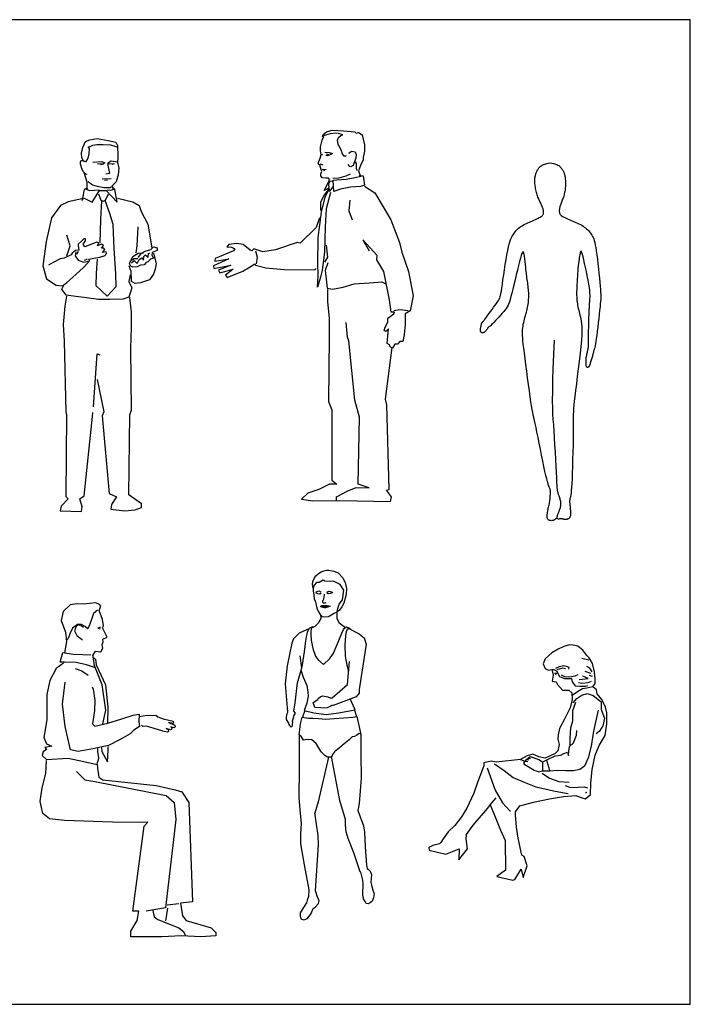
# Model space of a CAD drawing. Units: inches. Extents: x 90959 to 95518, y 25576 to 28677.
# Drawn here: x 93407 to 95518, y 25576 to 28677 of the extents above; entities that cross this region are included whole.
import ezdxf

# ---------------------------------------------------------------- set-up
doc = ezdxf.new("R2010")
doc.units = ezdxf.units.IN
doc.header["$MEASUREMENT"] = 0
doc.layers.get('0').update_dxf_attribs({"color": 132})
doc.layers.add('0-Frame', color=231, linetype='Continuous')

# ---------------------------------------------------------------- blocks, each defined once
blk = doc.blocks.new('02FFMA09')
at = {"color": 0, "linetype": 'ByBlock'}
for p, q in [((-3.23, 28.87), (-4.36, 28.51)), ((-2.53, 28.8), (-3.23, 28.87)), ((-6.71, 27.3), (-8.01, 26.1)), ((-5.46, 28.01), (-6.71, 27.3)), ((-4.36, 28.51), (-5.46, 28.01)), ((-1.59, 28.62), (-2.53, 28.8)), ((-0.6, 27.82), (-1.59, 28.62)), ((0.14, 26.8), (-0.6, 27.82)), ((-8.01, 26.1), (-8.35, 25.17)), ((-8.35, 25.17), (-7.96, 24.24)), ((0.51, 25.89), (-0.85, 26.18)), ((0.58, 26.31), (0.14, 26.8)), ((1.26, 25.18), (0.58, 26.31)), ((1.65, 23.61), (1.26, 25.18)), ((-7.96, 24.24), (-7.35, 23.89)), ((-7.35, 23.89), (-6.66, 24.02)), ((-6.66, 24.02), (-6.4, 22.96)), ((-6.62, 24.04), (-6.27, 24.05)), ((-6.27, 24.05), (-5.78, 23.79)), ((-6.17, 23.3), (-5.75, 23.3)), ((-5.92, 23.09), (-6.01, 23.17)), ((-5.92, 24.29), (-5.19, 24.63)), ((-5.75, 23.3), (-5.92, 23.09)), ((-5.78, 23.79), (-5.21, 22.69)), ((-5.62, 24.03), (-4.54, 24.37)), ((-5.19, 24.63), (-4.41, 24.8)), ((-4.54, 24.37), (-3.99, 24.24)), ((-4.41, 24.8), (-3.86, 24.72)), ((-3.86, 24.72), (-3.38, 24.5)), ((-3.38, 24.5), (-3.43, 24.11)), ((-2.1, 22.83), (-1.54, 23.09)), ((0.92, 23.23), (-0.2, 23.64)), ((0.74, 24.29), (0.15, 24.65)), ((1.16, 23.58), (0.74, 24.29)), ((1.77, 22.22), (1.65, 23.61)), ((-6.4, 22.96), (-6.62, 21.77)), ((-6.62, 21.77), (-5.86, 21.66)), ((-5.86, 21.66), (-5.58, 21.14)), ((-5.21, 22.69), (-4.22, 22.26)), ((-4.89, 23), (-4.2, 22.66)), ((-4.22, 22.26), (-3.2, 22.27)), ((-4.2, 22.66), (-3.21, 22.61)), ((-3.21, 22.61), (-2.1, 22.83)), ((-3.2, 22.27), (-2.85, 22.3)), ((-2.85, 22.3), (-2.73, 21.66)), ((-2.73, 21.66), (-2.14, 20.88)), ((-1.5, 21.51), (-0.85, 21.39)), ((-1.38, 22.1), (0.39, 22.28)), ((-0.85, 21.39), (0.39, 21.51)), ((0.39, 22.28), (-0.62, 22.75)), ((0.39, 21.51), (1.04, 21.75)), ((1.28, 22.64), (0.68, 22.87)), ((1.32, 20.64), (1.78, 21.32)), ((1.78, 21.32), (1.77, 22.22)), ((-5.58, 21.14), (-5.58, 21.09)), ((-5.58, 21.09), (-4.58, 20.01)), ((-4.58, 20.01), (-3.39, 20.02)), ((-3.39, 20.02), (-2.8, 19.48)), ((-2.8, 19.48), (-2.73, 18.17)), ((-1.68, 19.68), (-2.74, 18.97)), ((-2.14, 20.88), (-1.21, 20.77)), ((-0.67, 20.27), (-1.68, 19.68)), ((-1.21, 20.77), (-0.11, 20.78)), ((-0.85, 19.05), (0.22, 19.35)), ((0.15, 20.39), (-0.67, 20.27)), ((-0.11, 20.78), (0.36, 20.9)), ((1.32, 20.64), (0.15, 20.39)), ((0.22, 19.35), (1.36, 18.93)), ((2.02, 20.07), (1.32, 20.64)), ((2.15, 19.31), (2.02, 20.07)), ((3.09, 18.15), (2.15, 19.31)), ((-2.73, 18.17), (-3.13, 16.56)), ((-2.6, 16.04), (-2.03, 17.68)), ((-2.5, 17.56), (-1.83, 18.35)), ((-1.83, 18.35), (-0.85, 19.05)), ((1.36, 18.93), (2.94, 17.72)), ((2.94, 17.72), (2.96, 16.2)), ((3.77, 16.65), (3.09, 18.15)), ((-3.13, 16.56), (-4.22, 14.31)), ((-2.56, 14.01), (-2.6, 16.04)), ((2.37, 16.11), (1.48, 11.97)), ((2.96, 16.2), (3.61, 14.52)), ((4.07, 15.57), (3.77, 16.65)), ((4.03, 13.42), (4.07, 15.57)), ((-4.22, 14.31), (-5.19, 12.5)), ((-2.95, 12.64), (-2.56, 14.01)), ((3.61, 14.52), (3.3, 13.03)), ((-5.19, 12.5), (-5.47, 11.31)), ((-3.11, 10.65), (-2.95, 12.64)), ((-1.87, 11.22), (-1.79, 12.15)), ((1.48, 11.97), (1, 9.06)), ((2.64, 11.98), (2, 11.45)), ((3.3, 13.03), (2.64, 11.98)), ((3.72, 11.12), (4.03, 13.42)), ((-5.47, 11.31), (-5.5, 10.43)), ((-5.5, 10.43), (-5.26, 9.39)), ((-3.22, 9), (-2.44, 9.73)), ((-3.13, 9.14), (-3.11, 10.65)), ((-2.44, 9.73), (-1.87, 11.22)), ((2.57, 9.19), (3.72, 11.12)), ((-5.51, 8.16), (-6.03, 7.66)), ((-5.26, 9.39), (-5.51, 8.16)), ((-4.31, 7.62), (-3.64, 7.89)), ((-3.64, 7.89), (-3.41, 7.22)), ((-3.41, 7.22), (-3.35, 8)), ((-3.35, 8), (-3.22, 9)), ((1, 9.06), (0.41, 6.81)), ((1.8, 7.32), (2.57, 9.19)), ((-18.5, 6.14), (-19.95, 5.84)), ((-19.95, 5.84), (-19.95, 5.25)), ((-17.54, 5.97), (-18.5, 6.14)), ((-12.77, 6.48), (-17.54, 5.97)), ((-11.53, 7.18), (-12.77, 6.48)), ((-12.77, 6.48), (-11.96, 6.15)), ((-12.13, 5.78), (-11.64, 6.46)), ((-11.98, 5.4), (-12.13, 5.78)), ((-11.85, 6.15), (-11.38, 6.09)), ((-11.64, 6.46), (-10.91, 7.04)), ((-11.56, 6.44), (-11.19, 6.41)), ((-10.39, 7.48), (-11.53, 7.18)), ((-11.19, 6.73), (-10.82, 6.65)), ((-10.91, 7.04), (-9.25, 6.47)), ((-9.22, 6.97), (-10.39, 7.48)), ((-9.25, 6.47), (-8.48, 6.03)), ((-8, 6.72), (-9.22, 6.97)), ((-8.46, 6.01), (-7.65, 6.43)), ((-8.45, 5.35), (-8.46, 6.01)), ((-6.03, 7.66), (-8, 6.72)), ((-7.72, 6.36), (-7.14, 4.35)), ((-7.65, 6.43), (-6.05, 7.2)), ((-6.05, 7.2), (-4.95, 7.29)), ((-4.95, 7.29), (-4.31, 7.62)), ((0.41, 6.81), (-0.28, 5.18)), ((1.19, 4.52), (1.8, 7.32)), ((-19.95, 5.25), (-21.12, 2.16)), ((-19.28, 4.85), (-17.73, 0.47)), ((-17.86, 5.62), (-15.98, 4.33)), ((-15.98, 4.33), (-14.26, 2.94)), ((-10.11, 4.31), (-11.98, 5.4)), ((-9.26, 4.06), (-10.11, 4.31)), ((-9.26, 4.06), (-8.48, 4.25)), ((-8.45, 4.18), (-8.45, 5.35)), ((-7.08, 4.19), (-8.45, 4.18)), ((-5.59, 4.32), (-7.08, 4.19)), ((-4.02, 4.22), (-5.59, 4.32)), ((-2.48, 4.23), (-4.02, 4.22)), ((-1.23, 4.5), (-2.48, 4.23)), ((-0.28, 5.18), (-1.23, 4.5)), ((0.92, 1.84), (1.19, 4.52)), ((-21.12, 2.16), (-21.89, -0.14)), ((-14.26, 2.94), (-12.07, 2.06)), ((-12.07, 2.06), (-9.79, 1.14)), ((-8.59, 3.77), (-7.15, 2.82)), ((-7.15, 2.82), (-5.32, 2.17)), ((-5.32, 2.17), (-3.31, 2.04)), ((-17.73, 0.47), (-16.31, -2.02)), ((-9.79, 1.14), (-6, 0.3)), ((-6, 0.3), (-3.49, -0.2)), ((-4.09, 1.36), (-3.04, 1.02)), ((-3.04, 1.02), (-1.64, 1.03)), ((-1.64, 1.03), (-0.39, 1.1)), ((-0.39, 1.1), (0.25, 0.93)), ((0.85, -0.4), (0.92, 1.84)), ((-21.89, -0.14), (-23.26, -3.01)), ((-18.7, -2.36), (-17.58, -1.01)), ((-12.96, -2.61), (-10.23, -1.89)), ((-10.23, -1.89), (-7.12, -1.19)), ((-7.12, -1.19), (-4.39, -0.76)), ((-4.39, -0.76), (-2.03, -0.54)), ((-2.03, -0.54), (-0.95, -0.97)), ((-0.95, -0.97), (-0.11, -1.23)), ((-0.11, -1.23), (0.85, -0.4)), ((-23.26, -3.01), (-24.3, -4.76)), ((-22.04, -6.37), (-19.16, -3.06)), ((-19.16, -3.06), (-18.7, -2.36)), ((-18.7, -2.36), (-17.75, -4.71)), ((-16.31, -2.02), (-14.85, -3.58)), ((-14.85, -3.58), (-14.76, -3.58)), ((-13.79, -4.33), (-13.77, -3.78)), ((-13.77, -3.78), (-12.96, -2.61)), ((-24.3, -4.76), (-25.62, -6.4)), ((-17.75, -4.71), (-16.71, -7.35)), ((-13.57, -6.74), (-13.79, -4.33)), ((-25.62, -6.4), (-26.95, -7.69)), ((-23.34, -8.19), (-22.04, -6.37)), ((-16.71, -7.35), (-15.79, -9.35)), ((-13.26, -8.92), (-13.57, -6.74)), ((-27.9, -9.04), (-28.36, -9.74)), ((-26.95, -7.69), (-27.9, -9.04)), ((-23.42, -9), (-23.34, -8.19)), ((-23.17, -10.95), (-23.42, -9)), ((-15.79, -9.35), (-15.74, -15.17)), ((-12.51, -12.24), (-13.26, -8.92)), ((-29.9, -10.34), (-30.68, -10.75)), ((-30.68, -10.75), (-30.65, -11.27)), ((-30.65, -11.27), (-27.38, -12.03)), ((-28.59, -9.98), (-29.9, -10.34)), ((-28.36, -9.74), (-28.59, -9.98)), ((-27.38, -12.03), (-24.77, -10.99)), ((-24.81, -13.15), (-23.17, -10.95)), ((-24.77, -10.99), (-24.81, -13.12)), ((-24.81, -13.12), (-24.81, -13.15)), ((-12.07, -12.49), (-12.51, -12.24)), ((-11.53, -14.3), (-12.07, -12.49)), ((-15.74, -15.17), (-17.42, -16.38)), ((-13.9, -16.96), (-12.66, -14.97)), ((-12.66, -14.97), (-12.27, -16.57)), ((-12.27, -16.57), (-11.53, -14.3)), ((-17.42, -16.38), (-14.27, -17.11)), ((-14.27, -17.11), (-13.9, -16.96))]:
    blk.add_line(p, q, dxfattribs=at)
at = {"color": 7, "linetype": 'ByBlock'}
blk.add_point((0, 0), dxfattribs=at)
blk = doc.blocks.new('02FMAN13')
at = {"color": 0, "linetype": 'ByBlock'}
for points in [[(1.99, 32.04), (2.45, 32.79), (3.51, 32.71), (3.86, 33.41), (3.79, 34.06), (3.96, 34.64), (3.9, 35.16), (4.71, 35.57), (3.84, 37.36), (4.02, 37.77), (3.84, 38.98), (3.15, 40.78), (3.5, 41.59), (3.27, 41.94), (2.51, 42.28), (1.3, 42.11), (0.14, 41.99), (-1.14, 42.05), (-2.47, 41.88), (-3.86, 40.55), (-4.21, 38.81), (-3.4, 36.55), (-3.22, 34.7), (-3.57, 32.5)], [(2.84, 40.85), (2.1, 40.17), (1.73, 39.18), (1.36, 38.07), (0.98, 37.2), (0.43, 37.64), (-0.25, 38.01), (-1.06, 38.01), (-2.05, 37.33), (-2.55, 36.21), (-2.86, 35.28), (-3.17, 34.97)], [(0.12, 37.45), (-0.32, 37.76), (-0.94, 37.95), (-1.31, 37.64), (-1.62, 36.77), (-1.18, 35.84), (-0.32, 35.22), (-0.07, 34.97)], [(3.46, 37.51), (2.91, 37.33), (3.34, 37.2)], [(1.87, 32.07), (2.27, 29.61), (0.68, 30.17), (-1.3, 30.57), (-3.6, 30.64), (-4.47, 30.64), (-3.92, 32.55), (-1.93, 32.23), (-0.03, 32.15), (1.56, 32.07)], [(1.95, 31.67), (2.43, 31.28), (2.59, 30.17), (4.41, 26.21), (4.89, 21.85), (4.81, 18.67)], [(-3.76, 30.49), (-5.19, 29.46), (-6.46, 27.08), (-7.01, 24.38), (-7.01, 19.39), (-7.65, 15.98), (-7.09, 14.71), (-6.06, 14.24), (-7.41, 14), (-7.09, 13.6), (-7.73, 13.13), (-7.96, 12.41), (-7.01, 11.62)], [(-1.53, 29.44), (-0.18, 28.97), (1.05, 28.11)], [(3.86, 18.6), (4.49, 21.29), (3.78, 26.21), (2.19, 30.17)], [(1.82, 25.83), (2.01, 25.37), (2.33, 23.23), (2.25, 21.25), (1.86, 18.61), (2.31, 18.16), (4.89, 18.75), (7.59, 19.63), (9.81, 20.34), (11, 20.5), (10.92, 18.99), (11.08, 18.12), (9.97, 17.41), (9.25, 16.69), (7.43, 15.66), (4.97, 14.39), (1.95, 13.76), (-0.9, 13.21), (-2.41, 13.52), (-3.45, 18.12), (-4, 22.48), (-3.49, 26.76)], [(11.08, 20.07), (12.49, 20.33), (13.62, 20.28), (14.21, 20.32), (14.64, 19.98), (15.65, 19.58), (17.59, 19.14), (17.69, 18.78), (17.56, 18.68), (16.69, 18.91), (17.96, 18.38), (18.04, 18.06), (17.79, 17.86), (17.14, 18.06), (17.34, 17.81), (17.31, 17.5), (17.1, 17.47), (16.26, 17.74), (16.67, 17.49), (16.72, 17.11), (16.47, 17), (15.61, 17.17), (13.69, 17.78), (12.37, 18.15), (11.71, 18.13), (11.46, 18.34)], [(2.81, 10.81), (3.09, 11.89), (2.92, 13.19), (2.92, 13.92)], [(3.6, 13.98), (3.72, 13.19), (4.79, 11.21), (4.96, 13.47), (4.96, 14.2)], [(-7.12, 11.69), (-2.9, 11.9), (0.19, 11.28), (2.77, 10.66), (2.87, 9.94), (3.08, 8.2), (3.9, 7.68), (14.3, 6.55), (18, 5.73), (19.34, 5.32), (20.68, 3.26), (21.4, -16.12), (19.03, -16.39), (19.45, -18.86), (20.17, -19.78), (25.01, -21.23), (25.93, -22.15), (25.93, -22.77), (23.05, -22.97), (19.24, -22.77), (15.43, -22.97), (9.36, -22.97), (9.36, -21.84), (10.59, -19.78), (10.9, -17.93), (9.77, -17.93), (11.93, -1.37), (12.65, -0.55), (11.62, -0.65), (5.75, -0.55), (-3.62, -0.24), (-6.5, 0.07), (-7.84, 1.1), (-8.35, 3.46), (-7.94, 6.14), (-7.22, 8.92), (-7.12, 11.49)], [(-1.22, 9.33), (0.37, 7.72), (2.35, 7.37), (16.25, 4.6), (17.8, 3.26), (18.11, -0.03), (16.15, -17.32), (12.34, -17.93)], [(16.46, -16.69), (18.72, -16.49)], [(13.68, -17.83), (13.89, -19.06), (14.61, -19.58), (18.72, -21.23), (19.65, -21.95), (19.96, -22.67)], [(16.2, -19.84), (16.61, -17.37)]]:
    blk.add_lwpolyline(points, dxfattribs=at)
blk = doc.blocks.new('FACE')
for points in [[(-4.1, 1561.9), (-13.3, 1567.5), (-22.6, 1566.3), (-31.9, 1561.4), (-22, 1555.8), (-10.3, 1554.5), (-4.1, 1560)], [(24, 1561.8), (33.3, 1567.3), (42.6, 1566.1), (51.9, 1561.1), (42, 1555.6), (30.2, 1554.3), (24, 1559.9)]]:
    blk.add_lwpolyline(points)
for points in [[(10, 1552.2), (9.2, 1535.8, -0.130373), (5.1, 1522.7, 0.458351), (6.2, 1509.2, 0.188295), (20.6, 1511.6)], [(13.6, 1494.6), (17.1, 1495.9, -0.126437), (24.4, 1496.8, 0.110987), (40.2, 1493.5), (29.5, 1488.7), (16.8, 1484.7, -0.113977), (4.6, 1487.2), (-7, 1492), (-0.7, 1496, -0.08569), (8.2, 1497.1, -0.26343), (13.6, 1494.6, -0.105669)], [(-7, 1492, 0.135591), (40.2, 1493.5, -1.603308)]]:
    blk.add_lwpolyline(points, format="xyb")
blk = doc.blocks.new('02EFMA14')
for p, q in [((-5.49, 56.25), (-5.5, 55.75)), ((-5.4, 56.9), (-5.49, 56.25)), ((-5.32, 57.14), (-5.4, 56.9)), ((-5, 57.15), (-5.15, 57.21)), ((-0.33, 53.75), (0.55, 55.97)), ((0.55, 55.97), (0.9, 56.72)), ((0.9, 56.72), (1.03, 56.92)), ((1.03, 56.92), (1.2, 57.06)), ((1.2, 57.06), (1.36, 57.17)), ((1.36, 57.17), (1.46, 57.2)), ((1.46, 57.2), (1.52, 57.19)), ((1.52, 57.19), (2.08, 56.96)), ((2.08, 56.96), (2.19, 56.87)), ((2.19, 56.87), (2.27, 56.75)), ((-5.5, 55.75), (-5.4, 54.64)), ((-5.4, 54.64), (-5.11, 52.98)), ((-5.11, 52.98), (-4.59, 51.48)), ((-1.76, 51.03), (-1.07, 52.08)), ((-1.07, 52.08), (-0.33, 53.75)), ((-4.59, 51.48), (-4.1, 50.83)), ((-4.1, 50.83), (-2.98, 49.87)), ((-2.98, 49.87), (-1.76, 51.03)), ((-7.47, 38.28), (-7.14, 39.62)), ((-7.14, 39.62), (-5.96, 39.41)), ((-5.96, 39.41), (-5.09, 39.37)), ((-5.09, 39.37), (-3.98, 39.31)), ((-3.98, 39.31), (-2.62, 39.22)), ((-2.62, 39.22), (-0.92, 39.32)), ((-0.92, 39.32), (0.97, 39.45)), ((0.97, 39.45), (2.72, 39.61)), ((2.72, 39.61), (3.51, 39.74)), ((3.51, 39.74), (4.25, 36.2)), ((-7.74, 36.14), (-7.63, 37.18)), ((-7.63, 37.18), (-7.47, 38.28)), ((-7.32, 35.74), (-7.74, 36.14)), ((-6.9, 35.12), (-7.32, 35.74)), ((-6.13, 35.2), (-6.9, 35.12)), ((-5.28, 35.18), (-6.13, 35.2)), ((-4.41, 34.43), (-5.28, 35.18)), ((2.03, 35.14), (1.01, 34.39)), ((2.57, 35.72), (2.03, 35.14)), ((3.07, 35.83), (2.57, 35.72)), ((3.52, 36.07), (3.07, 35.83)), ((3.94, 36.37), (3.52, 36.07)), ((4.19, 36.32), (3.94, 36.37)), ((4.25, 36.2), (4.19, 36.32)), ((-3.43, 32.81), (-4.41, 34.43)), ((-2.74, 32.12), (-3.43, 32.81)), ((-0.89, 32.81), (-1.25, 32.29)), ((0.13, 33.62), (-0.89, 32.81)), ((1.01, 34.39), (0.13, 33.62)), ((-2.2, 31.81), (-2.74, 32.12)), ((-1.64, 31.79), (-2.2, 31.81)), ((-1.35, 31.91), (-1.64, 31.79)), ((-1.32, 32.09), (-1.35, 31.91)), ((-1.25, 32.29), (-1.32, 32.09))]:
    blk.add_line(p, q)
for points in [[(-1.95, 68.32), (-0.99, 68.07), (-0.12, 67.76), (0.72, 66.88), (1.2, 65.9), (1.46, 64.69), (1.43, 63.57), (0.95, 61.84), (0.54, 61.16), (0.11, 60.47), (-0.37, 60.17), (-0.2, 60.81), (0.05, 61.66), (0.7, 62.53), (0.98, 64.38), (0.25, 65.51), (-1.08, 66.13), (-1.61, 66.07), (-2.74, 66.15), (-3.1, 66.32), (-3.83, 65.9), (-4.4, 65.9), (-4.85, 65.34), (-5.02, 64.78), (-5.13, 65.51), (-5.07, 66.05), (-4.83, 66.69), (-4.5, 67.18), (-4, 67.67), (-3.46, 67.97), (-2.97, 68.14), (-2.42, 68.27), (-1.95, 68.32)], [(-5.01, 64.79), (-5.03, 64.17), (-4.87, 63.49), (-4.8, 62.65), (-4.58, 62.19), (-4.51, 61.78), (-4.33, 60.9), (-3.97, 60.13), (-3.65, 59.64), (-3.28, 59.25), (-2.94, 59.19), (-2.06, 59.25), (-1.03, 59.8), (-0.32, 60.19)], [(-3.61, 59.6), (-3.5, 58.9), (-3.89, 58.08), (-4.68, 57.3), (-5.38, 56.97)], [(-0.43, 60.11), (-0.43, 58.9), (-0.04, 58.06), (1.28, 57.12)], [(-5.88, 56.81), (-7.77, 55.99), (-8.89, 54.91), (-9.16, 54.07), (-10.08, 49.62), (-10.46, 46.1), (-10.04, 40.61), (-10.09, 40.3), (-10.22, 40.07), (-10.32, 39.55), (-10.27, 39.14), (-9.87, 38.43), (-9.78, 38.18), (-9.67, 37.97), (-9.51, 37.84), (-9.34, 37.67), (-9.11, 37.81), (-9.08, 37.97), (-9.08, 38.25), (-8.99, 38.55), (-9.07, 38.73), (-9.01, 39.08), (-8.82, 39.66), (-8.84, 39.69), (-8.46, 40.36), (-8.77, 40.79), (-8.56, 42.38), (-8.1, 46.28), (-7.25, 49.22), (-7.57, 51.59)], [(-5.15, 57.21), (-5.72, 56.97), (-5.85, 56.86), (-5.99, 56.66), (-6.09, 56.44), (-6.21, 56.12), (-6.34, 55.59), (-6.53, 54.44), (-6.7, 52.94), (-6.8, 52.36), (-7.19, 49.84), (-7.27, 49.17)], [(1.83, 56.99), (3.97, 55.83), (4.93, 55.1), (5.31, 53.84), (3.97, 45.02), (3.93, 44.29), (3.35, 43.57), (-1.1, 41.88), (-1.36, 41.9), (-1.73, 41.67), (-2.31, 41.42), (-2.77, 41.33), (-3.5, 41.43), (-4.73, 41.48), (-5.04, 42.46), (-4.08, 43.06), (-3.97, 43.29), (-3.53, 43.64), (-3.11, 43.78), (-2.16, 43.55), (-1.69, 43.36), (-1.33, 43.38), (1.66, 45.94), (2.05, 50.43)], [(2.01, 56.99), (1.88, 57.01), (1.78, 56.97), (1.65, 56.8), (1.59, 56.68), (1.45, 56.26), (1.29, 55.54), (1.18, 53.66), (1.25, 51.51), (1.54, 49.75), (1.87, 48.57)], [(-7.39, 48.65), (-6.97, 47.41), (-6.29, 45.75), (-6.08, 44.44), (-6.01, 43.66), (-6.29, 42.32), (-6.79, 40.91), (-4.88, 40.45), (-2.51, 40.13), (-0.1, 40.45), (3.19, 41.01), (2.23, 43.14)], [(-6.64, 40.87), (-7.1, 39.61)], [(3.07, 40.99), (3.46, 39.73)], [(-7.74, 36.14), (-7.75, 29.53), (-7.79, 23.85), (-7.54, 20.79), (-7.39, 18.87), (-7.52, 16.77), (-7.52, 14.88), (-6.77, 10.74), (-5.87, 5.85), (-5.94, 4.58), (-6.21, 3.86), (-6.32, 3.37), (-7.04, 2.24), (-7.59, 1.38), (-7.59, 0.79), (-7.45, 0.24), (-6.87, 0), (-6.11, 0.31), (-5.39, 1.24), (-5.04, 2.2), (-4.63, 2.48), (-3.97, 3.2), (-3.87, 3.72), (-4.21, 4.65), (-4.59, 5.68), (-4.01, 14.67), (-4.04, 16.5), (-4.7, 20.94)], [(4.25, 36.19), (4.29, 32.45), (4.33, 27.66), (3.98, 22.72), (3.71, 21.35), (4.8, 18.35), (4.99, 17.15), (5.11, 14.31), (5.38, 10.61), (5.54, 10.02), (5.81, 9.87), (6.12, 9.52), (6.39, 8.86), (6.28, 8.08), (6.25, 7.34), (6.37, 6.82), (6.62, 5.83), (6.87, 5.12), (6.77, 4.29), (6.52, 3.65), (6.11, 3.31), (5.69, 3.16), (5.3, 3.23), (5.1, 3.57), (4.83, 4.15), (4.67, 4.98), (4.75, 6.98), (4.68, 7.79), (4.31, 9.3), (4.18, 9.42), (2.91, 13.13), (1.84, 15.89), (1.45, 17.17), (1.3, 18.6), (1.27, 19.58), (0.15, 23.32), (-1.43, 31.88)], [(-2.05, 31.81), (-4.03, 23.03), (-4.72, 20.86)]]:
    blk.add_lwpolyline(points)
at = {"xscale": 0.03937007874015701, "yscale": 0.03937007874015701, "zscale": 0.03937007874015701}
blk.add_blockref('FACE', (-3.3, 2.48), dxfattribs=at)
blk = doc.blocks.new('02EPER07')
at = {"color": 0, "linetype": 'ByBlock'}
for points in [[(0.7, 0.49), (0.57, 0.34), (0.43, 0.22), (0.29, 0.12), (0.14, 0.05), (0, 0), (-0.14, -0.03), (-0.27, -0.05), (-0.4, -0.06), (-0.51, -0.05), (-0.61, -0.04), (-0.71, -0.01), (-0.79, 0.02), (-0.86, 0.06), (-0.93, 0.11), (-0.98, 0.16), (-1.03, 0.22), (-1.07, 0.29), (-1.1, 0.36), (-1.12, 0.43), (-1.14, 0.51), (-1.15, 0.6), (-1.15, 0.69), (-1.16, 0.79), (-1.16, 0.89), (-1.15, 1), (-1.15, 1.11), (-1.14, 1.24), (-1.13, 1.37), (-1.11, 1.51), (-1.09, 1.66), (-1.06, 1.82), (-1.03, 1.99), (-0.99, 2.18), (-0.94, 2.38), (-0.89, 2.59), (-0.84, 2.81), (-0.79, 3.04), (-0.74, 3.27), (-0.7, 3.51), (-0.66, 3.75), (-0.62, 3.98), (-0.6, 4.22), (-0.58, 4.45), (-0.56, 4.67), (-0.55, 4.88), (-0.54, 5.08), (-0.53, 5.25), (-0.53, 5.4), (-0.52, 5.53), (-0.52, 5.63), (-0.52, 5.73), (-0.53, 5.82), (-0.55, 5.9), (-0.57, 6), (-0.61, 6.1), (-0.65, 6.23), (-0.71, 6.38), (-0.79, 6.58), (-0.88, 6.83), (-0.98, 7.16), (-1.11, 7.58), (-1.25, 8.11), (-1.41, 8.76), (-1.6, 9.56), (-1.8, 10.51), (-2.03, 11.58), (-2.26, 12.72), (-2.49, 13.9), (-2.72, 15.07), (-2.95, 16.19), (-3.15, 17.23), (-3.34, 18.14), (-3.5, 18.89), (-3.64, 19.51), (-3.76, 20.06), (-3.87, 20.57), (-3.97, 21.09), (-4.08, 21.66), (-4.2, 22.34), (-4.33, 23.15), (-4.47, 24.15), (-4.63, 25.29), (-4.8, 26.53), (-4.98, 27.82), (-5.15, 29.13), (-5.32, 30.41), (-5.47, 31.62), (-5.61, 32.7), (-5.72, 33.63), (-5.82, 34.42), (-5.89, 35.08), (-5.94, 35.64), (-5.98, 36.11), (-5.99, 36.53), (-5.99, 36.9), (-5.97, 37.25), (-5.93, 37.6), (-5.88, 37.94), (-5.82, 38.29), (-5.75, 38.63), (-5.67, 38.97), (-5.58, 39.3), (-5.5, 39.64), (-5.41, 39.97), (-5.32, 40.29), (-5.23, 40.62), (-5.15, 40.94), (-5.07, 41.26), (-5, 41.58), (-4.94, 41.89), (-4.88, 42.21), (-4.84, 42.53), (-4.8, 42.84), (-4.78, 43.16), (-4.76, 43.48), (-4.76, 43.79), (-4.76, 44.11), (-4.77, 44.43), (-4.79, 44.76), (-4.82, 45.08), (-4.85, 45.41), (-4.89, 45.74), (-4.93, 46.06), (-4.97, 46.39), (-5.02, 46.72), (-5.06, 47.04), (-5.11, 47.36), (-5.15, 47.68), (-5.19, 47.99), (-5.23, 48.29), (-5.27, 48.6), (-5.3, 48.89), (-5.33, 49.19), (-5.36, 49.48), (-5.39, 49.77), (-5.42, 50.06), (-5.45, 50.35), (-5.48, 50.63), (-5.51, 50.91), (-5.55, 51.18), (-5.58, 51.43), (-5.61, 51.67), (-5.65, 51.88), (-5.69, 52.08), (-5.73, 52.25), (-5.78, 52.37), (-5.83, 52.43), (-5.9, 52.42), (-5.99, 52.3), (-6.09, 52.08), (-6.22, 51.72), (-6.37, 51.21), (-6.55, 50.54), (-6.76, 49.74), (-6.98, 48.85), (-7.21, 47.91), (-7.44, 46.95), (-7.66, 46.01), (-7.87, 45.13), (-8.06, 44.35), (-8.23, 43.69), (-8.38, 43.15), (-8.52, 42.69), (-8.65, 42.32), (-8.8, 41.99), (-8.96, 41.69), (-9.15, 41.4), (-9.38, 41.1), (-9.64, 40.78), (-9.94, 40.43), (-10.26, 40.07), (-10.59, 39.7), (-10.91, 39.35), (-11.23, 39.02), (-11.52, 38.72), (-11.78, 38.46), (-12, 38.25), (-12.18, 38.08), (-12.32, 37.95), (-12.43, 37.84), (-12.53, 37.76), (-12.6, 37.7), (-12.66, 37.64), (-12.72, 37.58), (-12.78, 37.51), (-12.83, 37.43), (-12.89, 37.35), (-12.94, 37.27), (-13, 37.18), (-13.06, 37.1), (-13.13, 37.02), (-13.19, 36.94), (-13.26, 36.87), (-13.34, 36.81), (-13.41, 36.75), (-13.49, 36.71), (-13.56, 36.67), (-13.64, 36.64), (-13.71, 36.63), (-13.78, 36.62), (-13.84, 36.62), (-13.91, 36.64), (-13.96, 36.66), (-14.01, 36.69), (-14.06, 36.72), (-14.1, 36.77), (-14.13, 36.81), (-14.16, 36.86), (-14.18, 36.92), (-14.19, 36.97), (-14.2, 37.03), (-14.2, 37.1), (-14.19, 37.17), (-14.19, 37.24), (-14.18, 37.32), (-14.16, 37.41), (-14.15, 37.51), (-14.14, 37.61), (-14.12, 37.71), (-14.1, 37.82), (-14.08, 37.92), (-14.07, 38.02), (-14.05, 38.12), (-14.03, 38.2), (-14.01, 38.28), (-13.99, 38.35), (-13.97, 38.41), (-13.94, 38.46), (-13.92, 38.51), (-13.89, 38.55), (-13.86, 38.6), (-13.83, 38.64), (-13.79, 38.68), (-13.75, 38.73), (-13.69, 38.8), (-13.61, 38.9), (-13.51, 39.02), (-13.38, 39.18), (-13.22, 39.39), (-13.02, 39.66), (-12.78, 39.99), (-12.5, 40.36), (-12.21, 40.76), (-11.91, 41.18), (-11.61, 41.6), (-11.32, 42), (-11.06, 42.37), (-10.84, 42.7), (-10.66, 42.96), (-10.52, 43.19), (-10.41, 43.41), (-10.33, 43.65), (-10.25, 43.94), (-10.18, 44.31), (-10.11, 44.77), (-10.02, 45.37), (-9.91, 46.12), (-9.79, 46.99), (-9.65, 47.95), (-9.5, 48.95), (-9.34, 49.96), (-9.18, 50.95), (-9.02, 51.87), (-8.87, 52.69), (-8.72, 53.38), (-8.58, 53.95), (-8.45, 54.41), (-8.32, 54.79), (-8.2, 55.09), (-8.08, 55.35), (-7.95, 55.56), (-7.83, 55.76), (-7.7, 55.96), (-7.56, 56.15), (-7.42, 56.34), (-7.27, 56.53), (-7.11, 56.71), (-6.93, 56.89), (-6.74, 57.06), (-6.53, 57.23), (-6.3, 57.39), (-6.05, 57.54), (-5.79, 57.69), (-5.52, 57.83), (-5.23, 57.97), (-4.94, 58.11), (-4.64, 58.24), (-4.35, 58.37), (-4.05, 58.5), (-3.75, 58.63), (-3.46, 58.75), (-3.19, 58.87), (-2.93, 58.99), (-2.7, 59.11), (-2.49, 59.22), (-2.31, 59.33), (-2.17, 59.44), (-2.06, 59.54), (-1.98, 59.64), (-1.92, 59.74), (-1.89, 59.84), (-1.87, 59.95), (-1.86, 60.05), (-1.86, 60.16), (-1.87, 60.28), (-1.88, 60.4), (-1.9, 60.53), (-1.93, 60.67), (-1.96, 60.81), (-2, 60.95), (-2.05, 61.1), (-2.11, 61.26), (-2.18, 61.42), (-2.26, 61.58), (-2.34, 61.75), (-2.42, 61.93), (-2.51, 62.12), (-2.61, 62.3), (-2.7, 62.5), (-2.79, 62.7), (-2.88, 62.91), (-2.97, 63.13), (-3.05, 63.35), (-3.13, 63.58), (-3.2, 63.81), (-3.27, 64.05), (-3.33, 64.3), (-3.39, 64.54), (-3.43, 64.79), (-3.47, 65.05), (-3.5, 65.3), (-3.53, 65.54), (-3.55, 65.79), (-3.56, 66.02), (-3.57, 66.24), (-3.56, 66.45), (-3.56, 66.65), (-3.55, 66.83), (-3.53, 67), (-3.5, 67.16), (-3.47, 67.31), (-3.44, 67.46), (-3.4, 67.6), (-3.35, 67.74), (-3.3, 67.87), (-3.24, 68.01), (-3.18, 68.15), (-3.11, 68.28), (-3.04, 68.42), (-2.95, 68.55), (-2.86, 68.69), (-2.76, 68.82), (-2.65, 68.95), (-2.52, 69.08), (-2.36, 69.21), (-2.16, 69.34), (-1.91, 69.46), (-1.59, 69.58), (-1.2, 69.69), (-0.73, 69.79)], [(-0.73, 69.79), (-0.25, 69.74), (0.14, 69.67), (0.47, 69.58), (0.73, 69.49), (0.94, 69.38), (1.12, 69.27), (1.26, 69.15), (1.39, 69.03), (1.5, 68.9), (1.6, 68.78), (1.7, 68.65), (1.79, 68.52), (1.87, 68.39), (1.94, 68.26), (2.01, 68.12), (2.07, 67.98), (2.13, 67.83), (2.18, 67.68), (2.22, 67.53), (2.26, 67.36), (2.3, 67.19), (2.33, 67.01), (2.35, 66.81), (2.37, 66.61), (2.39, 66.39), (2.4, 66.16), (2.41, 65.92), (2.41, 65.68), (2.41, 65.43), (2.4, 65.18), (2.38, 64.93), (2.36, 64.69), (2.32, 64.45), (2.28, 64.22), (2.24, 63.99), (2.18, 63.76), (2.13, 63.54), (2.06, 63.33), (2, 63.12), (1.93, 62.91), (1.85, 62.71), (1.78, 62.51), (1.7, 62.32), (1.63, 62.13), (1.55, 61.95), (1.49, 61.77), (1.42, 61.6), (1.37, 61.43), (1.32, 61.27), (1.29, 61.12), (1.26, 60.97), (1.23, 60.82), (1.22, 60.69), (1.21, 60.55), (1.21, 60.43), (1.21, 60.3), (1.22, 60.18), (1.23, 60.07), (1.26, 59.96), (1.31, 59.85), (1.38, 59.74), (1.47, 59.63), (1.59, 59.52), (1.74, 59.41), (1.93, 59.29), (2.14, 59.17), (2.39, 59.06), (2.65, 58.94), (2.93, 58.81), (3.23, 58.69), (3.53, 58.56), (3.84, 58.44), (4.14, 58.31), (4.44, 58.18), (4.74, 58.04), (5.03, 57.9), (5.31, 57.76), (5.58, 57.61), (5.85, 57.45), (6.09, 57.28), (6.33, 57.1), (6.54, 56.92), (6.75, 56.72), (6.94, 56.52), (7.11, 56.32), (7.28, 56.1), (7.43, 55.89), (7.57, 55.67), (7.7, 55.45), (7.81, 55.22), (7.92, 54.95), (8.03, 54.63), (8.13, 54.26), (8.23, 53.8), (8.32, 53.26), (8.43, 52.61), (8.53, 51.85), (8.64, 50.99), (8.75, 50.08), (8.85, 49.13), (8.95, 48.19), (9.04, 47.29), (9.12, 46.45), (9.18, 45.7), (9.23, 45.07), (9.27, 44.53), (9.29, 44.07), (9.29, 43.64), (9.28, 43.21), (9.25, 42.76), (9.21, 42.26), (9.15, 41.68), (9.08, 40.99), (8.99, 40.22), (8.9, 39.4), (8.8, 38.54), (8.7, 37.7), (8.6, 36.88), (8.5, 36.12), (8.41, 35.46), (8.33, 34.91), (8.25, 34.46), (8.19, 34.1), (8.13, 33.82), (8.08, 33.59), (8.03, 33.42), (7.99, 33.27), (7.95, 33.15), (7.91, 33.02), (7.88, 32.9), (7.85, 32.78), (7.82, 32.65), (7.78, 32.51), (7.75, 32.37), (7.71, 32.21), (7.66, 32.04), (7.61, 31.86), (7.55, 31.66), (7.49, 31.46), (7.43, 31.26), (7.37, 31.06), (7.31, 30.87), (7.25, 30.7), (7.2, 30.54), (7.15, 30.4), (7.11, 30.29), (7.07, 30.19), (7.03, 30.11), (6.99, 30.04), (6.95, 29.99), (6.92, 29.95), (6.88, 29.92), (6.84, 29.9), (6.79, 29.88), (6.75, 29.87), (6.71, 29.87), (6.66, 29.88), (6.62, 29.9), (6.59, 29.93), (6.55, 29.97), (6.53, 30.02), (6.5, 30.08), (6.48, 30.14), (6.47, 30.22), (6.45, 30.3), (6.45, 30.38), (6.44, 30.46), (6.44, 30.55), (6.44, 30.63), (6.44, 30.71), (6.44, 30.8), (6.44, 30.88), (6.45, 30.96), (6.45, 31.04), (6.45, 31.13), (6.46, 31.21), (6.46, 31.3), (6.46, 31.39), (6.46, 31.49), (6.46, 31.59), (6.47, 31.71), (6.48, 31.83), (6.5, 31.97), (6.52, 32.12), (6.55, 32.28), (6.59, 32.46), (6.63, 32.64), (6.68, 32.83), (6.72, 33.01), (6.76, 33.19), (6.8, 33.37), (6.83, 33.52), (6.86, 33.67), (6.88, 33.81), (6.89, 33.97), (6.9, 34.17), (6.9, 34.42), (6.9, 34.74), (6.91, 35.15), (6.91, 35.66), (6.92, 36.29), (6.93, 37.02), (6.95, 37.81), (6.96, 38.63), (6.98, 39.46), (7.01, 40.26), (7.04, 41.01), (7.07, 41.68), (7.11, 42.25), (7.15, 42.73), (7.18, 43.16), (7.2, 43.55), (7.21, 43.96), (7.19, 44.39), (7.15, 44.88), (7.08, 45.46), (6.97, 46.14), (6.83, 46.91), (6.67, 47.73), (6.5, 48.57), (6.33, 49.39), (6.15, 50.17), (5.99, 50.87), (5.85, 51.46), (5.73, 51.92), (5.63, 52.24), (5.55, 52.45), (5.48, 52.56), (5.43, 52.58), (5.38, 52.53), (5.34, 52.41), (5.3, 52.25), (5.26, 52.06), (5.21, 51.83), (5.16, 51.57), (5.11, 51.28), (5.05, 50.95), (5, 50.58), (4.95, 50.17), (4.9, 49.73), (4.85, 49.24), (4.81, 48.73), (4.77, 48.2), (4.73, 47.65), (4.69, 47.11), (4.66, 46.58), (4.63, 46.06), (4.61, 45.57), (4.6, 45.12), (4.59, 44.7), (4.58, 44.31), (4.59, 43.94), (4.6, 43.6), (4.62, 43.26), (4.64, 42.94), (4.68, 42.62), (4.73, 42.3), (4.78, 41.98), (4.84, 41.67), (4.91, 41.34), (4.99, 41.02), (5.07, 40.7), (5.16, 40.37), (5.24, 40.04), (5.33, 39.7), (5.42, 39.34), (5.5, 38.92), (5.56, 38.43), (5.59, 37.83), (5.6, 37.11), (5.58, 36.24), (5.52, 35.19), (5.41, 33.96), (5.26, 32.58), (5.09, 31.11), (4.91, 29.59), (4.72, 28.09), (4.54, 26.66), (4.37, 25.35), (4.23, 24.2), (4.12, 23.27), (4.04, 22.5), (3.99, 21.86), (3.96, 21.27), (3.94, 20.69), (3.94, 20.06), (3.93, 19.32), (3.93, 18.43), (3.92, 17.34), (3.9, 16.09), (3.88, 14.73), (3.85, 13.31), (3.81, 11.89), (3.77, 10.51), (3.73, 9.23), (3.69, 8.1), (3.64, 7.16), (3.59, 6.41), (3.54, 5.81), (3.49, 5.34), (3.45, 4.99), (3.4, 4.73), (3.36, 4.53), (3.32, 4.38), (3.29, 4.26), (3.27, 4.15), (3.25, 4.06), (3.23, 3.97), (3.22, 3.88), (3.22, 3.79), (3.22, 3.69), (3.22, 3.58), (3.23, 3.45), (3.24, 3.3), (3.26, 3.14), (3.28, 2.97), (3.3, 2.79), (3.32, 2.59), (3.33, 2.4), (3.35, 2.2), (3.37, 1.99), (3.38, 1.79), (3.39, 1.6), (3.4, 1.41), (3.39, 1.23), (3.38, 1.06), (3.36, 0.91), (3.33, 0.77), (3.29, 0.66), (3.24, 0.56), (3.18, 0.48), (3.11, 0.41), (3.04, 0.36), (2.97, 0.31), (2.89, 0.28), (2.82, 0.25), (2.75, 0.22), (2.68, 0.2), (2.61, 0.18), (2.55, 0.17), (2.48, 0.17), (2.41, 0.16), (2.33, 0.17), (2.25, 0.18), (2.17, 0.19), (2.08, 0.21), (1.99, 0.23), (1.89, 0.25), (1.8, 0.27), (1.7, 0.28), (1.6, 0.3), (1.5, 0.3), (1.41, 0.3), (1.31, 0.29), (1.22, 0.27), (1.14, 0.26), (1.06, 0.26), (0.99, 0.26), (0.93, 0.27), (0.89, 0.29), (0.85, 0.33), (0.82, 0.38), (0.81, 0.44), (0.8, 0.51), (0.8, 0.59), (0.8, 0.67), (0.81, 0.75), (0.82, 0.82), (0.84, 0.89), (0.85, 0.96), (0.87, 1.03), (0.9, 1.1), (0.92, 1.17), (0.96, 1.26), (1, 1.35), (1.04, 1.46), (1.09, 1.58), (1.15, 1.71), (1.21, 1.86), (1.27, 2.01), (1.32, 2.17), (1.38, 2.34), (1.42, 2.51), (1.46, 2.68), (1.49, 2.84), (1.51, 3.01), (1.51, 3.18), (1.51, 3.35), (1.5, 3.51), (1.48, 3.69), (1.44, 3.86), (1.4, 4.04), (1.35, 4.22), (1.3, 4.4), (1.24, 4.58), (1.18, 4.76), (1.12, 4.93), (1.06, 5.08), (1, 5.23), (0.96, 5.36), (0.92, 5.48), (0.89, 5.61), (0.86, 5.78), (0.83, 6.03), (0.81, 6.37), (0.78, 6.85), (0.74, 7.49), (0.7, 8.32), (0.65, 9.36), (0.58, 10.58), (0.51, 11.91), (0.44, 13.32), (0.36, 14.75), (0.28, 16.15), (0.19, 17.48), (0.11, 18.67), (0.03, 19.72), (-0.03, 20.74), (-0.08, 21.9), (-0.1, 23.35), (-0.09, 25.25), (-0.03, 27.74), (0.08, 30.99), (0.24, 35.16)]]:
    blk.add_lwpolyline(points, dxfattribs=at)
blk = doc.blocks.new('02FMAN11')
at = {"color": 0, "linetype": 'ByBlock'}
for p, q in [((-3.2, 67.89), (-3.65, 68.03)), ((-4.98, 66.15), (-4.39, 65.97)), ((-4.49, 65.1), (-3.72, 65.03)), ((-4.25, 64.86), (-3.97, 64.93)), ((-17.53, 49.14), (-17.2, 47.94)), ((-17.2, 47.94), (-17.36, 46.66)), ((9.48, 37.53), (10.76, 37.69)), ((10.76, 37.69), (12.28, 37.53))]:
    blk.add_line(p, q, dxfattribs=at)
for points in [[(-2.99, 63.01), (-3.23, 63.33), (-3.76, 63.36), (-4.49, 63.43), (-4.77, 63.81), (-4.73, 64.2), (-4.56, 64.68), (-4.66, 65.07), (-4.94, 65.9), (-5.26, 66.15), (-5.12, 66.6), (-4.87, 67.26), (-4.7, 68), (-4.77, 68.34), (-4.84, 68.62), (-4.8, 69.46), (-4.49, 70.78), (-4.18, 71.51), (-4.45, 71.45), (-4.32, 71.86), (-3.65, 72.42), (-2.57, 72.7), (-0.34, 72.63), (1.86, 72.39), (2.14, 72.14), (2.59, 72.25), (3.29, 71.83), (3.53, 70.96), (3.74, 69.88), (3.78, 68.66), (3.5, 67.4), (3.5, 66.85), (3.15, 66.18), (2.97, 65.83), (2.59, 64.79), (3.01, 63.71)], [(0.22, 67.75), (0.04, 67.65), (-0.2, 67.68), (-0.55, 68.13), (-0.83, 69.01), (-1.39, 69.91), (-1.49, 70.75), (-1.28, 71.31), (-0.86, 71.69), (-0.44, 71.79), (-0.86, 71.93), (-1.35, 72.11), (-1.84, 72.14), (-2.96, 72), (-3.83, 71.76), (-4.25, 71.62)], [(-4.59, 68.07), (-4.45, 67.93), (-4.66, 67.86)], [(-3.97, 68.45), (-3.16, 68.34), (-2.5, 68.2), (-2.78, 67.96), (-3.44, 67.75), (-3.76, 67.79)], [(0.71, 68.27), (1.23, 68.62), (1.93, 68.52), (2.17, 67.96), (2.1, 67.26), (1.75, 66.43), (1.54, 65.8), (1.13, 65.59), (0.88, 65.63), (0.6, 66.04)], [(2.42, 64.79), (2.24, 65.17), (2.24, 65.77), (2.21, 66.22), (2.03, 66.53)], [(-2.4, 63.33), (-1.18, 63.43), (0.18, 63.81), (1.02, 64.2)], [(2.76, 63.85), (3.5, 63.81), (3.74, 62), (2.97, 61.72), (1.06, 61.62), (-0.9, 61.2), (-2.22, 60.78), (-2.36, 62.94), (-1.6, 63.01), (0.18, 63.15), (1.86, 63.47), (3.11, 63.74)], [(-3.3, 61.37), (-4.11, 60.92), (-3.09, 62.98)], [(-2.47, 62.8), (-2.99, 62.7), (-3.27, 62.18), (-3.16, 60.85), (-2.96, 60.89), (-2.36, 61.69)], [(3.79, 61.79), (5.79, 60.51), (7.39, 57.78), (8.91, 55.22), (10.6, 50.82), (11.08, 48.9), (12.36, 45.14), (13.24, 40.41), (12.68, 37.45), (11.72, 36.89), (11.72, 34.81), (11.48, 32.81), (11.24, 31.45), (10.68, 31.45), (10.2, 30.97), (9.72, 30.97), (9.24, 30.17), (8.75, 30.41), (8.67, 30.81), (8.19, 31.05), (8.43, 33.93), (7.95, 33.45), (7.63, 33.61), (7.79, 34.25), (8.35, 35.21), (8.35, 36.01), (9.48, 36.89), (9.64, 37.21), (8.99, 37.21), (8.67, 39.61), (7.55, 45.14), (6.19, 47.38), (6.27, 48.26), (3.47, 51.3), (4.67, 49.14)], [(-2.86, 60.59), (-3.74, 57.38), (-3.9, 53.86), (-4.06, 48.9), (-4.47, 45.38), (-4.79, 44.01), (-5.43, 42.09), (-5.27, 44.41), (-5.35, 46.66), (-5.27, 51.78), (-4.63, 56.74), (-3.9, 59.62), (-3.34, 60.91)], [(-3.26, 61.15), (-4.06, 60.19), (-4.79, 58.66), (-4.79, 57.06)], [(0.9, 59.06), (0.74, 56.98), (1.38, 55.22)], [(-5.03, 55.62), (-5.67, 53.7), (-8.79, 50.66), (-9.35, 50.82), (-13.6, 49.38), (-16.08, 48.98), (-17.85, 49.54), (-18.25, 49.14), (-18.57, 49.3), (-19.93, 50.42), (-21.13, 50.58), (-22.73, 50.42), (-23.13, 49.94), (-22.17, 49.86), (-21.53, 49.54), (-21.77, 49.14), (-25.38, 47.7), (-25.46, 47.14), (-22.73, 47.62), (-25.7, 46.26), (-25.62, 45.7), (-22.33, 46.34), (-24.74, 45.38), (-24.5, 44.9), (-21.85, 45.62), (-23.37, 44.41), (-23.05, 43.93), (-20.01, 45.22), (-18.89, 45.86), (-17.61, 46.66), (-17.53, 46.34), (-15.52, 45.86), (-11.92, 45.54), (-5.91, 45.46), (-5.67, 45.7)], [(-3.98, 46.98), (-3.42, 47.94), (-3.66, 50.26)], [(-3.42, 46.82), (-3.9, 45.3), (-3.66, 43.05), (-3.5, 41.85), (-2.46, 41.69), (-0.38, 42.09), (1.78, 42.73), (4.75, 42.89), (7.15, 43.13), (7.95, 42.73)], [(-3.48, 41.6), (-3.48, 39.19), (-3.15, 36), (-3.15, 32.38), (-3.26, 19.77), (-2.6, 18.12), (-2.6, 4.4), (-1.61, 3.64), (-3.04, 3.64), (-5.12, 2.54), (-7.32, 1.88), (-8.53, 0.67), (-6.33, 0.34), (-1.06, 0.45), (8.82, 0.24), (9.04, 1.11), (8.05, 2.43), (8.6, 2.54), (8.16, 19.11), (7.84, 20.2), (9.15, 30.3)], [(-1.72, 0.45), (-1.72, 1.11), (0.37, 2.21), (2.13, 2.98), (4.65, 2.87), (2.56, 3.64), (2.78, 16.69), (1.91, 19.98), (0.7, 31.61), (0.44, 32.33), (0.16, 35.19)]]:
    blk.add_lwpolyline(points, dxfattribs=at)
blk = doc.blocks.new('02FMAN09')
at = {"color": 0, "linetype": 'ByBlock'}
for p, q in [((-3.06, 62.62), (-2.23, 62.38)), ((-2.23, 62.38), (-0.45, 62.49)), ((1.79, 62.35), (1.13, 62.42)), ((2.47, 62.59), (1.79, 62.35)), ((-4.81, 49.96), (-4.45, 50.53)), ((-3.31, 48.77), (-2.69, 49.03))]:
    blk.add_line(p, q, dxfattribs=at)
for points in [[(-3.54, 68.28), (-3.81, 68.73), (-3.85, 69.69), (-3.64, 70.79), (-3.13, 71.92), (-2.23, 72.3), (-0.82, 72.5), (1.3, 72.13), (2.82, 71.78), (3.12, 71.13), (3.12, 70.72), (3.23, 69.52), (3.23, 68.94), (3.16, 67.87), (3.4, 66.71), (3.26, 65.44), (2.88, 64.06), (2.13, 63.27), (2.23, 62.62)], [(-3.06, 67.91), (-2.61, 68.66), (-2.4, 69.52), (-2.34, 70.55), (-2.58, 70.93), (-2.16, 70.99), (-1.68, 71.24), (-0.89, 71.34), (0.38, 71.37), (1.75, 71.27), (2.64, 71.06), (3.02, 70.93)], [(-2.82, 65.57), (-2.99, 65.51), (-3.47, 66.02), (-3.74, 66.5), (-4.05, 67.5), (-4.05, 67.94), (-3.88, 68.22), (-3.54, 68.25), (-3.23, 68.04)], [(-1.65, 67.91), (0.07, 68.04), (0.65, 67.77), (0.38, 67.53), (-0.76, 67.56)], [(0.24, 67.43), (-0.17, 67.36)], [(1.17, 67.63), (1.61, 65.68), (0.86, 65.54)], [(3.12, 67.91), (1.89, 68.08), (1.24, 67.74), (1.34, 67.56), (2.58, 67.67)], [(2.44, 67.56), (2.03, 67.46)], [(-2.78, 62.62), (-2.75, 64.03), (-3.33, 65.92)], [(-2.58, 64.1), (-1.75, 63.51), (-0.82, 63.21), (0.55, 62.97), (1.72, 62.97), (1.99, 63.17)], [(1.89, 64.68), (0.17, 64.61)], [(0.58, 64.41), (1.17, 64.44)], [(-2.71, 62.86), (-3.13, 62.73), (-3.37, 62.55), (-3.71, 60.91), (-3.61, 60.74), (-3.85, 60.39)], [(-3.47, 60.94), (-1.82, 60.08), (-0.38, 62.35), (0.93, 62.38), (3.06, 60.08), (2.61, 62.55), (2.44, 62.83), (2.3, 62.83)], [(-0.58, 61.73), (-0.14, 60.46), (0.38, 60.26), (0.82, 60.46), (1.41, 61.7)], [(-3.83, 60.76), (-6.47, 60.14), (-7.97, 59.47), (-9.73, 57.04), (-10.76, 52.44), (-11.44, 47.68), (-10.71, 45.1), (-8.8, 43.91), (-7.61, 43.75), (-6.73, 44.43), (-4.97, 45.98), (-3.41, 47.42), (-2.33, 48.61), (-2.43, 48.98), (-1.45, 49.18), (-0.31, 49.34), (0.73, 49.7), (0.98, 50.17), (0.93, 50.37), (0.21, 50.27), (0.67, 50.84), (0.47, 51.1), (0.05, 51.1), (0.41, 51.61), (0, 51.87), (-0.78, 51.56), (-0.52, 52.13), (-0.88, 52.28), (-3.21, 51.35), (-3.57, 51.87), (-3.1, 52.54), (-3.1, 52.96), (-3.41, 52.96), (-3.93, 52.39), (-4.5, 51.92), (-4.55, 51.61), (-4.4, 50.73), (-5.07, 50.63), (-5.69, 50.11), (-5.9, 49.8), (-7.24, 49.18), (-8.02, 49.03), (-9.42, 48.3), (-10.3, 47.79)], [(-0.83, 48.98), (-1.03, 46.18), (-1.09, 43.81), (1.14, 41.74), (2.9, 43.65), (2.79, 46.13), (2.48, 51.04), (2.28, 55.75), (1.66, 57.87), (0.73, 60.45)], [(0, 60.35), (-0.15, 56.73), (-0.31, 52.18)], [(3.16, 60.87), (6.11, 60.14), (7.35, 59.47), (7.76, 58.28), (9.06, 55.8), (9.83, 51.15)], [(6.78, 50.22), (6.99, 51.56), (7.19, 55.28)], [(-6.73, 49.6), (-6.11, 51.56), (-6.73, 53.63)], [(-5.02, 50.37), (-5.12, 49.6), (-4.55, 48.77), (-3.41, 48.41), (-2.64, 48.56)], [(10.14, 50.11), (10.71, 48.15), (10.51, 47.01), (10.19, 46.03), (9.37, 44.94), (7.66, 44.32), (6.62, 44.22), (5.85, 44.63), (5.8, 46.65), (5.59, 47.11), (5.43, 47.68)], [(7.19, 49.29), (7.81, 50.11), (8.54, 50.53), (9.63, 50.84), (10.19, 51.35), (10.87, 51.15), (10.87, 50.63), (9.94, 50.27), (9.83, 49.75), (10.14, 49.18), (9.57, 48.98), (9.06, 48.46), (8.75, 48.3), (8.33, 47.84), (7.66, 47.79), (6.99, 47.48), (6.16, 47.42), (5.74, 47.63), (5.49, 48.1), (5.74, 48.72), (6.37, 49.08), (7.14, 49.08)], [(5.8, 48.77), (6.16, 49.49), (7.19, 50.17), (8.23, 50.22)], [(5.85, 48.25), (6.37, 48.72), (6.99, 48.15), (7.35, 48.92), (7.87, 49.23), (8.23, 48.77), (8.28, 49.49), (8.64, 49.8), (9.16, 49.39), (9.21, 50.06), (9.47, 50.22)], [(5.59, 45.93), (5.33, 44.63), (5.95, 43.39), (5.64, 42.31), (5.38, 41.58), (4.24, 41.17), (1.66, 41.12), (-0.57, 41.07), (-2.9, 41.43), (-4.97, 41.69), (-6.88, 41.94), (-7.71, 43.08), (-7.35, 43.86)], [(-6.81, 41.73), (-7.15, 39.82), (-7.49, 36.23), (-7.26, 32.97), (-6.92, 19.15), (-6.81, 18.59), (-6.92, 2.64), (-6.47, 2.19), (-7.82, 0.73), (-8.05, -0.17), (-3.89, -0.28), (-3.78, 0.62), (-4.23, 2.19), (-3.33, 2.75), (-1.75, 18.25), (-1.64, 19.04)], [(-0.85, 25.44), (0.5, 19.15), (0.16, 18.36), (1.51, 3.2), (2.97, 2.53), (1.96, 1.07), (1.85, 0.17), (4.54, -0.17), (6.57, 0.05), (7.8, 0.5), (7.8, 1.18), (5.33, 2.97), (5.56, 18.59), (5.89, 19.49), (5.78, 31.51), (5.89, 35.66), (5.89, 38.7), (5.56, 41.51)], [(-1.53, 20.16), (-0.85, 30.5), (-0.29, 30.27)]]:
    blk.add_lwpolyline(points, dxfattribs=at)

msp = doc.modelspace()

# ---------------------------------------------------------------- linework, layer by layer
at = {"layer": '0-Frame'}
for p, q in [((95518.1, 28676.8), (90959.1, 28676.8)), ((95518.1, 25575.9), (95518.1, 28676.8)), ((95518.1, 28676.8), (95518.1, 28676.8)), ((90959.1, 25575.9), (95518.1, 25575.9))]:
    msp.add_line(p, q, dxfattribs=at)

# ---------------------------------------------------------------- block references
at = {"xscale": 16.12963576120092, "yscale": 16.12963576120092, "zscale": 16.12963576120064}
for name, p in [('02FMAN11', (94431.5, 27155.8)), ('02FMAN09', (93663.9, 27132.8)), ('02EPER07', (95086.2, 27100)), ('02EFMA14', (94411.7, 25841.6)), ('02FMAN13', (93605.7, 26158.8)), ('02FFMA09', (95189.9, 26242.6))]:
    msp.add_blockref(name, p, dxfattribs=at)

doc.saveas('drawing.dxf')
